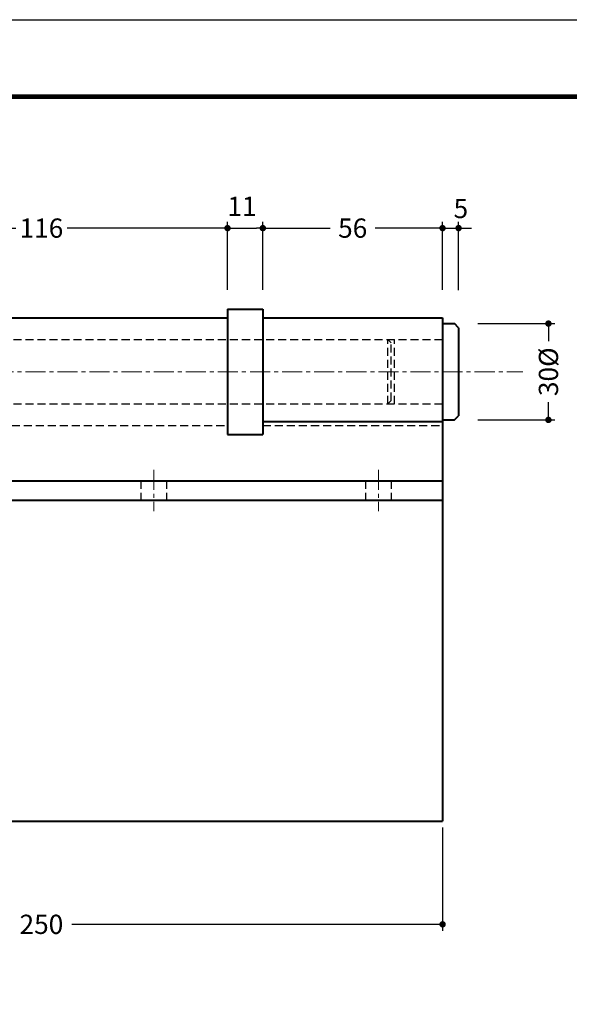
# Model space of a CAD drawing. Extents: x -40 to 880, y -40 to 634.
# Drawn here: x 199 to 370, y 287 to 594 of the extents above; entities that cross this region are included whole.
import ezdxf

# ---------------------------------------------------------------- set-up
doc = ezdxf.new("R2010")
doc.units = 0
doc.header["$LTSCALE"] = 5
doc.header["$MEASUREMENT"] = 0
doc.linetypes.add('CENTER', pattern=[2, 1.25, -0.25, 0.25, -0.25])
doc.linetypes.add('DASHED', pattern=[0.75, 0.5, -0.25])
doc.layers.get('0').update_dxf_attribs({"linetype": 'CONTINUOUS'})
doc.layers.get('DEFPOINTS').update_dxf_attribs({"color": 252, "linetype": 'CONTINUOUS'})
doc.layers.add('CENTER', color=6, linetype='CENTER', lineweight=5)
doc.layers.add('HONTAI', color=7, linetype='CONTINUOUS', lineweight=40)
for name, color, linetype in [('HONTAIFUKASIBU', 2, 'DASHED'), ('SUNPOU', 11, 'CONTINUOUS'), ('ZUWAKU', 5, 'CONTINUOUS')]:
    doc.layers.add(name, color=color, linetype=linetype)
doc.styles.get("Standard").update_dxf_attribs({"font": 'txt', "bigfont": 'extfont.shx'})
doc.dimstyles.get("Standard").update_dxf_attribs({"dimtxt": 0.18, "dimasz": 0.18, "dimexe": 0.18, "dimexo": 0.0625, "dimgap": 0.09, "dimtad": 0, "dimtih": 1, "dimtoh": 1, "dimdec": 4, "dimzin": 0, "dimdsep": 46, "dimtxsty": 'Standard', "dimcen": 0.09, "dimadec": 0, "dimazin": 0, "dimtfac": 1, "dimtdec": 4, "dimtofl": 0, "dimtmove": 2, "dimatfit": 3, "dimfxl": 1, "dimtolj": 1, "dimtzin": 0, "dimarcsym": 0})

# ---------------------------------------------------------------- blocks, each defined once
blk = doc.blocks.new('WAKU')
at = {"const_width": 0.7}
blk.add_lwpolyline([(25, 285), (408, 285), (408, 12), (25, 12)], close=True, dxfattribs=at)
blk = doc.blocks.new('_DOT')
at = {"color": 0, "linetype": 'ByBlock'}
blk.add_line((-0.5, 0), (-1, 0), dxfattribs=at)
at = {"color": 0, "linetype": 'ByBlock', "const_width": 0.5}
blk.add_lwpolyline([(-0.25, 0, 1), (0.25, 0, 1)], format="xyb", close=True, dxfattribs=at)
blk = doc.blocks.new('*D8')
at = {"layer": 'DEFPOINTS', "color": 0, "transparency": 16777216}
for p in [(80.76, 344.32), (330.76, 344.32), (330.76, 312.17)]:
    blk.add_point(p, dxfattribs=at)
at = {"layer": 'SUNPOU', "color": 0, "lineweight": -2, "transparency": 16777216}
for p, q in [((80.76, 342.32), (80.76, 310.17)), ((330.76, 342.32), (330.76, 310.17)), ((82.76, 312.17), (196.26, 312.17)), ((328.76, 312.17), (215.26, 312.17))]:
    blk.add_line(p, q, dxfattribs=at)
at = {"layer": 'SUNPOU', "color": 0, "lineweight": -2, "transparency": 16777216, "xscale": 2, "yscale": 2, "zscale": 2, "rotation": 180}
blk.add_blockref('_DOT', (80.76, 312.17), dxfattribs=at)
at = {"layer": 'SUNPOU', "color": 0, "lineweight": -2, "transparency": 16777216, "xscale": 2, "yscale": 2, "zscale": 2}
blk.add_blockref('_DOT', (330.76, 312.17), dxfattribs=at)
at = {"layer": 'SUNPOU', "color": 4, "transparency": 16777216, "insert": (205.76, 312.17), "char_height": 6, "attachment_point": 5}
blk.add_mtext('\\A1;250', dxfattribs=at)
blk = doc.blocks.new('*D10')
at = {"layer": 'DEFPOINTS', "color": 0, "transparency": 16777216}
for p in [(335.76, 529.07), (330.76, 509.82), (335.76, 509.77)]:
    blk.add_point(p, dxfattribs=at)
at = {"layer": 'SUNPOU', "color": 0, "lineweight": -2, "transparency": 16777216}
for p, q in [((335.76, 509.77), (335.76, 531.07)), ((328.76, 529.07), (326.76, 529.07)), ((330.76, 529.07), (335.76, 529.07)), ((337.76, 529.07), (339.76, 529.07))]:
    blk.add_line(p, q, dxfattribs=at)
at = {"layer": 'SUNPOU', "color": 0, "lineweight": -2, "transparency": 16777216, "xscale": 2, "yscale": 2, "zscale": 2}
blk.add_blockref('_DOT', (330.76, 529.07), dxfattribs=at)
at = {"layer": 'SUNPOU', "color": 0, "lineweight": -2, "transparency": 16777216, "xscale": 2, "yscale": 2, "zscale": 2, "rotation": 180}
blk.add_blockref('_DOT', (335.76, 529.07), dxfattribs=at)
at = {"layer": 'SUNPOU', "color": 4, "transparency": 16777216, "insert": (336.47, 535.18), "char_height": 6, "attachment_point": 5}
blk.add_mtext('\\A1;5', dxfattribs=at)
blk = doc.blocks.new('*D22')
at = {"layer": 'DEFPOINTS', "color": 0, "transparency": 16777216}
for p in [(341.76, 499.32), (341.76, 469.32), (363.76, 469.32)]:
    blk.add_point(p, dxfattribs=at)
at = {"layer": 'SUNPOU', "color": 0, "lineweight": -2, "transparency": 16777216}
for p, q in [((341.76, 499.32), (365.76, 499.32)), ((363.76, 497.32), (363.76, 493.82)), ((363.76, 471.32), (363.76, 474.82)), ((341.76, 469.32), (365.76, 469.32))]:
    blk.add_line(p, q, dxfattribs=at)
at = {"layer": 'SUNPOU', "color": 0, "lineweight": -2, "transparency": 16777216, "xscale": 2, "yscale": 2, "zscale": 2}
for p, rotation in [((363.76, 499.32), 90), ((363.76, 469.32), 270)]:
    blk.add_blockref('_DOT', p, dxfattribs=dict(at, rotation=rotation))
at = {"layer": 'SUNPOU', "color": 4, "transparency": 16777216, "insert": (363.76, 484.32), "char_height": 6, "attachment_point": 5, "rotation": 90}
blk.add_mtext('\\A1;30%%c', dxfattribs=at)
blk = doc.blocks.new('*D23')
at = {"layer": 'DEFPOINTS', "color": 0, "transparency": 16777216}
for p in [(330.76, 529.07), (274.76, 509.82), (330.76, 509.82)]:
    blk.add_point(p, dxfattribs=at)
at = {"layer": 'SUNPOU', "color": 0, "lineweight": -2, "transparency": 16777216}
for p, q in [((330.76, 509.82), (330.76, 531.07)), ((276.76, 529.07), (295.76, 529.07)), ((328.76, 529.07), (309.76, 529.07))]:
    blk.add_line(p, q, dxfattribs=at)
at = {"layer": 'SUNPOU', "color": 0, "lineweight": -2, "transparency": 16777216, "xscale": 2, "yscale": 2, "zscale": 2, "rotation": 180}
blk.add_blockref('_DOT', (274.76, 529.07), dxfattribs=at)
at = {"layer": 'SUNPOU', "color": 0, "lineweight": -2, "transparency": 16777216, "xscale": 2, "yscale": 2, "zscale": 2}
blk.add_blockref('_DOT', (330.76, 529.07), dxfattribs=at)
at = {"layer": 'SUNPOU', "color": 4, "transparency": 16777216, "insert": (302.76, 529.07), "char_height": 6, "attachment_point": 5}
blk.add_mtext('\\A1;56', dxfattribs=at)
blk = doc.blocks.new('*D24')
at = {"layer": 'DEFPOINTS', "color": 0, "transparency": 16777216}
for p in [(274.76, 529.07), (263.76, 509.82), (274.76, 509.82)]:
    blk.add_point(p, dxfattribs=at)
at = {"layer": 'SUNPOU', "color": 0, "lineweight": -2, "transparency": 16777216}
for p, q in [((274.76, 509.82), (274.76, 531.07)), ((265.76, 529.07), (272.76, 529.07))]:
    blk.add_line(p, q, dxfattribs=at)
at = {"layer": 'SUNPOU', "color": 0, "lineweight": -2, "transparency": 16777216, "xscale": 2, "yscale": 2, "zscale": 2, "rotation": 180}
blk.add_blockref('_DOT', (263.76, 529.07), dxfattribs=at)
at = {"layer": 'SUNPOU', "color": 0, "lineweight": -2, "transparency": 16777216, "xscale": 2, "yscale": 2, "zscale": 2}
blk.add_blockref('_DOT', (274.76, 529.07), dxfattribs=at)
at = {"layer": 'SUNPOU', "color": 4, "transparency": 16777216, "insert": (268.26, 535.87), "char_height": 6, "attachment_point": 5}
blk.add_mtext('\\A1;11', dxfattribs=at)
blk = doc.blocks.new('*D25')
at = {"layer": 'DEFPOINTS', "color": 0, "transparency": 16777216}
for p in [(263.76, 529.07), (147.76, 509.82), (263.76, 509.82)]:
    blk.add_point(p, dxfattribs=at)
at = {"layer": 'SUNPOU', "color": 0, "lineweight": -2, "transparency": 16777216}
for p, q in [((263.76, 509.82), (263.76, 531.07)), ((149.76, 529.07), (197.76, 529.07)), ((261.76, 529.07), (213.76, 529.07))]:
    blk.add_line(p, q, dxfattribs=at)
at = {"layer": 'SUNPOU', "color": 0, "lineweight": -2, "transparency": 16777216, "xscale": 2, "yscale": 2, "zscale": 2, "rotation": 180}
blk.add_blockref('_DOT', (147.76, 529.07), dxfattribs=at)
at = {"layer": 'SUNPOU', "color": 0, "lineweight": -2, "transparency": 16777216, "xscale": 2, "yscale": 2, "zscale": 2}
blk.add_blockref('_DOT', (263.76, 529.07), dxfattribs=at)
at = {"layer": 'SUNPOU', "color": 4, "transparency": 16777216, "insert": (205.76, 529.07), "char_height": 6, "attachment_point": 5}
blk.add_mtext('\\A1;116', dxfattribs=at)

msp = doc.modelspace()

# ---------------------------------------------------------------- linework, layer by layer
at = {"layer": 'CENTER'}
for p, q in [((60.76297, 484.31835), (355.76297, 484.31835)), ((240.76297, 453.79835), (240.76297, 440.83835)), ((310.76297, 453.79835), (310.76297, 440.83835))]:
    msp.add_line(p, q, dxfattribs=at)
at = {"layer": 'DEFPOINTS'}
msp.add_lwpolyline([(0, 594), (840, 594), (840, 0), (0, 0)], close=True, dxfattribs=at)
at = {"layer": 'HONTAI'}
for p, q in [((263.76297, 503.81835), (274.76297, 503.81835)), ((263.76297, 503.81835), (263.76297, 464.81835)), ((274.76297, 503.81835), (274.76297, 464.81835)), ((147.76297, 501.06835), (263.76297, 501.06835)), ((274.76297, 501.06835), (330.76297, 501.06835)), ((330.76297, 501.06835), (330.76297, 344.31835)), ((330.76297, 499.31835), (334.46297, 499.31835)), ((335.76297, 498.01835), (334.46297, 499.31835)), ((335.76297, 498.01835), (335.76297, 470.61835)), ((330.76297, 469.31835), (334.46297, 469.31835)), ((334.46297, 469.31835), (335.76297, 470.61835)), ((274.76297, 468.81835), (330.76297, 468.81835)), ((263.76297, 464.81835), (274.76297, 464.81835)), ((80.76297, 450.31835), (330.76297, 450.31835)), ((80.76297, 444.31835), (330.76297, 444.31835)), ((80.76297, 344.31835), (330.76297, 344.31835))]:
    msp.add_line(p, q, dxfattribs=at)
at = {"layer": 'HONTAIFUKASIBU'}
for p, q in [((80.76297, 494.31835), (330.76297, 494.31835)), ((313.76297, 474.31835), (313.76297, 494.31835)), ((314.76297, 493.31835), (313.76297, 494.31835)), ((315.76297, 474.31835), (315.76297, 494.31835)), ((314.76297, 475.31835), (314.76297, 493.31835)), ((80.76297, 474.31835), (330.76297, 474.31835)), ((313.76297, 474.31835), (314.76297, 475.31835)), ((147.76297, 467.56835), (263.76297, 467.56835)), ((274.76297, 467.56835), (330.76297, 467.56835)), ((236.76297, 450.31835), (236.76297, 444.31835)), ((244.76297, 450.31835), (244.76297, 444.31835)), ((306.76297, 450.31835), (306.76297, 444.31835)), ((314.76297, 450.31835), (314.76297, 444.31835))]:
    msp.add_line(p, q, dxfattribs=at)

# ---------------------------------------------------------------- block references
at = {"layer": 'ZUWAKU', "xscale": 2, "yscale": 2, "zscale": 2}
msp.add_blockref('WAKU', (0, 0), dxfattribs=at)

# ---------------------------------------------------------------- dimensions: what is measured, and where the dimension line sits
at = {"layer": 'SUNPOU'}
for base, p1, p2, override, picture, middle in [((274.76297, 529.06835), (263.76297, 509.81835), (274.76297, 509.81835), {"dimscale": 2, "dimtxt": 3, "dimasz": 1, "dimexe": 1, "dimexo": 0, "dimgap": 1, "dimtih": 0, "dimtoh": 0, "dimzin": 8, "dimblk1": 'DOT', "dimblk2": 'DOT', "dimsah": 1, "dimcen": 0.5, "dimse1": 1, "dimclrt": 4, "dimtix": 1, "dimtofl": 1, "dimtzin": 8}, '*D24', (268.25756, 535.87499)), ((335.76297, 529.06835), (330.76297, 509.81835), (335.76297, 509.76544), {"dimscale": 2, "dimtxt": 3, "dimasz": 1, "dimexe": 1, "dimexo": 0, "dimgap": 1, "dimtih": 0, "dimzin": 8, "dimblk1": 'DOT', "dimblk2": 'DOT', "dimsah": 1, "dimcen": 0.5, "dimse1": 1, "dimclrt": 4, "dimtix": 1, "dimtofl": 1, "dimtmove": 1}, '*D10', (336.47371, 535.17774))]:
    dim = msp.add_linear_dim(base=base, p1=p1, p2=p2, dimstyle='Standard', override=override, dxfattribs=at)
    dim.commit()
    dim.dimension.update_dxf_attribs({"geometry": picture, "text_midpoint": middle, "dimtype": 160})
for base, p1, p2, override, picture, middle in [((263.76297, 529.06835), (147.76297, 509.81835), (263.76297, 509.81835), {"dimscale": 2, "dimtxt": 3, "dimasz": 1, "dimexe": 1, "dimexo": 0, "dimgap": 1, "dimtih": 0, "dimtoh": 0, "dimzin": 8, "dimblk1": 'DOT', "dimblk2": 'DOT', "dimsah": 1, "dimcen": 0.5, "dimse1": 1, "dimclrt": 4, "dimtix": 1, "dimtofl": 1, "dimtzin": 8}, '*D25', (205.76297, 529.06835)), ((330.76297, 529.06835), (274.76297, 509.81835), (330.76297, 509.81835), {"dimscale": 2, "dimtxt": 3, "dimasz": 1, "dimexe": 1, "dimexo": 0, "dimgap": 1, "dimtih": 0, "dimtoh": 0, "dimzin": 8, "dimblk1": 'DOT', "dimblk2": 'DOT', "dimsah": 1, "dimcen": 0.5, "dimse1": 1, "dimclrt": 4, "dimtix": 1, "dimtofl": 1, "dimtzin": 8}, '*D23', (302.76297, 529.06835)), ((330.76297, 312.17347), (80.76297, 344.31835), (330.76297, 344.31835), {"dimscale": 2, "dimtxt": 3, "dimasz": 1, "dimexe": 1, "dimexo": 1, "dimgap": 1, "dimtih": 0, "dimdec": 0, "dimblk1": 'DOT', "dimblk2": 'DOT', "dimsah": 1, "dimcen": 0.5, "dimclrt": 4, "dimtdec": 0, "dimtix": 1, "dimtofl": 1, "dimtmove": 0, "dimldrblk": 'DOT'}, '*D8', (205.76297, 312.17347))]:
    dim = msp.add_linear_dim(base=base, p1=p1, p2=p2, dimstyle='Standard', override=override, dxfattribs=at)
    dim.commit()
    dim.dimension.update_dxf_attribs({"geometry": picture, "text_midpoint": middle})
dim = msp.add_linear_dim(base=(363.76297, 469.31835), p1=(341.76297, 499.31835), p2=(341.76297, 469.31835), angle=90, text='30%%c', dimstyle='Standard', override={"dimscale": 2, "dimtxt": 3, "dimasz": 1, "dimexe": 1, "dimexo": 0, "dimgap": 1, "dimtih": 0, "dimtoh": 0, "dimzin": 8, "dimblk1": 'DOT', "dimblk2": 'DOT', "dimsah": 1, "dimcen": 0.5, "dimclrt": 4, "dimtix": 1, "dimtofl": 1, "dimtzin": 8}, dxfattribs=at)
dim.commit()
dim.dimension.update_dxf_attribs({"geometry": '*D22', "text_midpoint": (363.76297, 484.31835)})

doc.saveas('drawing.dxf')
